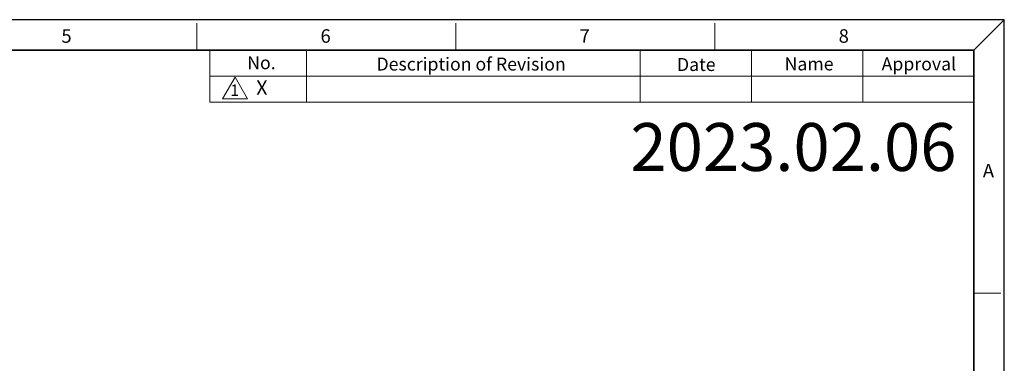
# Model space of a CAD drawing. Units: millimetres. Extents: x -13554 to -12367, y 1866 to 2684.
# Drawn here: x -12898 to -12367, y 2499 to 2684 of the extents above; entities that cross this region are included whole.
import ezdxf
from ezdxf.enums import TextEntityAlignment as Align

# ---------------------------------------------------------------- set-up
doc = ezdxf.new("R2010")
doc.units = ezdxf.units.MM
for name, color, linetype, lineweight in [('OUT_LINE', 3, 'Continuous', 35), ('문자', 2, 'Continuous', 20), ('외곽선', 3, 'Continuous', 35), ('외형선', 7, 'Continuous', 25), ('치수선', 2, 'Continuous', 13)]:
    doc.layers.add(name, color=color, linetype=linetype, lineweight=lineweight)
doc.styles.add('굴림', font='gulim.ttc')
doc.styles.add('굴림체', font='gulim.ttc')

# ---------------------------------------------------------------- blocks, each defined once
blk = doc.blocks.new('사외도')
at = {"layer": 'Defpoints'}
blk.add_lwpolyline([(0, 0), (297, 0), (297, 204.66), (0, 204.66)], close=True, dxfattribs=at)
at = {"layer": '외곽선'}
for p in [(13.47, 200.57), (292.91, 4.09)]:
    blk.add_line(p, (292.91, 200.57), dxfattribs=at)
at = {"layer": '치수선'}
for p, q in [((292.91, 200.57), (297, 204.66)), ((188.12, 200.57), (188.12, 204.21)), ((223.05, 200.57), (223.05, 204.21)), ((257.98, 200.57), (257.98, 204.21)), ((189.91, 200.57), (189.91, 193.57)), ((202.91, 200.57), (202.91, 193.57)), ((247.91, 193.57), (247.91, 200.57)), ((262.91, 193.57), (262.91, 200.57)), ((277.91, 193.57), (277.91, 200.57)), ((189.91, 197.07), (292.91, 197.07)), ((189.91, 193.57), (292.91, 193.57)), ((292.91, 167.82), (296.55, 167.82))]:
    blk.add_line(p, q, dxfattribs=at)
blk.add_lwpolyline([(193.29, 196.91), (191.61, 193.99), (194.98, 193.99)], close=True, dxfattribs=at)
for s, height, style, p in [('5', 1.82, '굴림체', (169.88, 201.55)), ('6', 1.82, '굴림체', (204.81, 201.55)), ('7', 1.82, '굴림체', (239.74, 201.55)), ('8', 1.82, '굴림체', (274.67, 201.55)), ('No.', 1.749, '굴림', (194.93, 197.99)), ('Description of Revision', 1.7487, '굴림', (212.36, 197.81)), ('Date', 1.749, '굴림', (252.87, 197.75)), ('Name', 1.749, '굴림', (267.38, 197.83)), ('Approval', 1.749, '굴림', (280.46, 197.83)), ('X', 1.94, '굴림체', (196.15, 194.54)), ('1', 1.55, '굴림', (192.67, 194.38)), ('A', 1.82, '굴림체', (294.11, 183.42))]:
    blk.add_text(s, height=height, dxfattribs=dict(at, style=style)).set_placement(p)
blk = doc.blocks.new('아이케이 사내도')
at = {"layer": '외형선'}
blk.add_blockref('사외도', (638.89, 2.81), dxfattribs=at)

msp = doc.modelspace()

# ---------------------------------------------------------------- block references
at = {"layer": 'OUT_LINE', "xscale": 3.996748, "yscale": 3.996748, "zscale": 3.996748}
msp.add_blockref('아이케이 사내도', (-16107.594, 1854.424), dxfattribs=at)

# ---------------------------------------------------------------- texts
at = {"layer": '문자', "ltscale": 5, "style": '굴림체'}
msp.add_text('2023.02.06', height=25.7703, dxfattribs=at).set_placement((-12392.865, 2602.197), align=Align.RIGHT)

doc.saveas('drawing.dxf')
